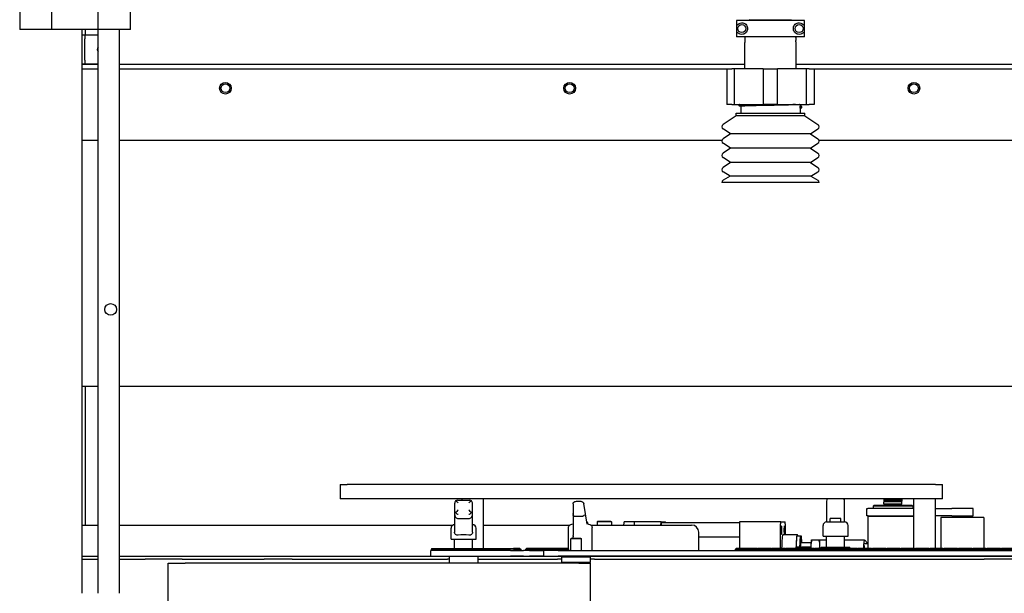
# Model space of a CAD drawing. Units: inches. Extents: x 2394 to 4170, y 815 to 1055.
# Drawn here: x 3213 to 3247, y 858 to 878 of the extents above; entities that cross this region are included whole.
import ezdxf

# ---------------------------------------------------------------- set-up
doc = ezdxf.new("R2010")
doc.units = ezdxf.units.IN
doc.header["$LTSCALE"] = 0.375
doc.header["$MEASUREMENT"] = 0
doc.layers.add('Visible Edges(ANSI)', color=7, linetype='Continuous', lineweight=25)

msp = doc.modelspace()

# ---------------------------------------------------------------- linework, layer by layer
at = {"layer": 'Visible Edges(ANSI)'}
for p, q in [((3212.85289, 881.28038), (3212.85289, 877.43038)), ((3213.97789, 877.43038), (3213.97789, 881.28038)), ((3215.58789, 877.43038), (3215.58789, 881.28038)), ((3216.71289, 877.43038), (3216.71289, 881.28038)), ((3237.83703, 877.74003), (3237.83703, 877.17753)), ((3240.20874, 877.74003), (3237.83703, 877.74003)), ((3237.85028, 877.35193), (3237.85028, 877.56563)), ((3238.30357, 877.77003), (3238.27354, 877.74003)), ((3238.30357, 877.77003), (3239.74221, 877.77003)), ((3239.77224, 877.74003), (3239.74221, 877.77003)), ((3240.19549, 877.56563), (3240.19549, 877.35193)), ((3240.20874, 877.17753), (3240.20874, 877.74003)), ((3213.10289, 877.43038), (3212.85289, 877.43038)), ((3213.97789, 877.43038), (3213.10289, 877.43038)), ((3214.62881, 877.43038), (3213.97789, 877.43038)), ((3214.93696, 877.43038), (3214.62881, 877.43038)), ((3215.58789, 877.43038), (3214.93696, 877.43038)), ((3215.02289, 877.43038), (3215.02289, 857.77038)), ((3215.12829, 877.23263), (3215.02289, 877.23263)), ((3215.12829, 877.23263), (3215.12829, 877.10763)), ((3215.25329, 877.23263), (3215.12829, 877.23263)), ((3215.14789, 877.23263), (3215.14789, 877.43038)), ((3215.58539, 877.23263), (3215.25329, 877.23263)), ((3215.58539, 857.77038), (3215.58539, 877.43038)), ((3216.46289, 877.43038), (3215.58789, 877.43038)), ((3216.33539, 857.77038), (3216.33539, 877.43038)), ((3216.71289, 877.43038), (3216.46289, 877.43038)), ((3215.12829, 876.35763), (3215.12829, 877.10763)), ((3240.20874, 877.17753), (3237.83703, 877.17753)), ((3238.13289, 876.06053), (3238.13289, 876.97303)), ((3238.13344, 877.14753), (3238.13344, 877.05513)), ((3239.91234, 877.05513), (3239.91234, 877.14753)), ((3239.91289, 876.06053), (3239.91289, 876.97303)), ((3215.02289, 876.23263), (3215.12829, 876.23263)), ((3215.02289, 876.22438), (3215.58539, 876.22438)), ((3215.12829, 876.35763), (3215.12829, 876.23263)), ((3215.12829, 876.23263), (3215.25329, 876.23263)), ((3215.14789, 876.22438), (3215.14789, 876.23263)), ((3215.25329, 876.23263), (3215.58539, 876.23263)), ((3216.33539, 876.22438), (3238.13289, 876.22438)), ((3239.91289, 876.22438), (3261.71039, 876.22438)), ((3215.02289, 876.05238), (3215.58539, 876.05238)), ((3216.33539, 876.05238), (3237.50203, 876.05238)), ((3237.50203, 876.06053), (3237.51766, 876.06053)), ((3237.50203, 876.06053), (3237.50203, 874.81053)), ((3237.51766, 876.06053), (3237.67314, 876.06053)), ((3237.77289, 876.06053), (3237.67314, 876.06053)), ((3238.60622, 876.06053), (3237.77289, 876.06053)), ((3237.77289, 874.81053), (3237.77289, 876.06053)), ((3238.77289, 876.06053), (3238.60622, 876.06053)), ((3238.77289, 876.06053), (3238.80414, 876.06053)), ((3238.77289, 876.06053), (3238.77289, 874.81053)), ((3238.80414, 876.06053), (3239.24164, 876.06053)), ((3239.24164, 876.06053), (3239.27289, 876.06053)), ((3239.27289, 874.81053), (3239.27289, 876.06053)), ((3239.43955, 876.06053), (3239.27289, 876.06053)), ((3240.27289, 876.06053), (3239.43955, 876.06053)), ((3240.27289, 874.81053), (3240.27289, 876.06053)), ((3240.37263, 876.06053), (3240.27289, 876.06053)), ((3240.37263, 876.06053), (3240.52812, 876.06053)), ((3240.52812, 876.06053), (3240.54374, 876.06053)), ((3240.54374, 876.06053), (3240.54374, 874.81053)), ((3240.54374, 876.05238), (3261.71039, 876.05238)), ((3237.51766, 874.81053), (3237.50203, 874.81053)), ((3237.67314, 874.81053), (3237.51766, 874.81053)), ((3237.67314, 874.81053), (3237.77289, 874.81053)), ((3237.77289, 874.81053), (3238.60622, 874.81053)), ((3237.82289, 874.50503), (3240.22289, 874.50503)), ((3237.82289, 874.41528), (3237.82289, 874.50503)), ((3237.9318, 874.76103), (3237.9318, 874.80603)), ((3237.99289, 874.75044), (3237.99289, 874.50503)), ((3238.60622, 874.81053), (3238.77289, 874.81053)), ((3238.80414, 874.81053), (3238.77289, 874.81053)), ((3239.24164, 874.81053), (3238.80414, 874.81053)), ((3239.27289, 874.81053), (3239.24164, 874.81053)), ((3239.27289, 874.81053), (3239.43955, 874.81053)), ((3239.43955, 874.81053), (3240.27289, 874.81053)), ((3240.05124, 874.81053), (3240.04866, 874.81003)), ((3240.05289, 874.81053), (3240.05289, 874.50503)), ((3240.05379, 874.68653), (3240.05379, 874.75453)), ((3240.05379, 874.75453), (3240.06379, 874.75261)), ((3240.06379, 874.68844), (3240.05379, 874.68653)), ((3240.06379, 874.75261), (3240.06379, 874.68844)), ((3240.10974, 874.70031), (3240.10974, 874.74531)), ((3240.22289, 874.41528), (3240.22289, 874.50503)), ((3240.27289, 874.81053), (3240.37263, 874.81053)), ((3240.52812, 874.81053), (3240.37263, 874.81053)), ((3240.54374, 874.81053), (3240.52812, 874.81053)), ((3237.82289, 874.41528), (3237.36856, 874.11323)), ((3240.22289, 874.41528), (3237.82289, 874.41528)), ((3240.22289, 874.41528), (3240.67721, 874.11323)), ((3237.32839, 874.03477), (3237.32839, 874.03829)), ((3237.62922, 873.78653), (3237.36856, 873.95982)), ((3240.41655, 873.78653), (3240.67721, 873.95982)), ((3240.71739, 874.03477), (3240.71739, 874.03829)), ((3215.58539, 873.55238), (3215.02289, 873.55238)), ((3237.3295, 873.55238), (3216.33539, 873.55238)), ((3237.32839, 873.53477), (3237.32839, 873.53829)), ((3237.62922, 873.78653), (3237.36856, 873.61323)), ((3237.62922, 873.28653), (3237.36856, 873.45982)), ((3240.41655, 873.78653), (3237.62922, 873.78653)), ((3240.41655, 873.78653), (3240.67721, 873.61323)), ((3240.41655, 873.28653), (3240.67721, 873.45982)), ((3261.71039, 873.55238), (3240.71628, 873.55238)), ((3240.71739, 873.53477), (3240.71739, 873.53829)), ((3237.62922, 873.28653), (3237.36856, 873.11323)), ((3240.41655, 873.28653), (3237.62922, 873.28653)), ((3240.41655, 873.28653), (3240.67721, 873.11323)), ((3237.32839, 873.03477), (3237.32839, 873.03829)), ((3237.62922, 872.78653), (3237.36856, 872.95982)), ((3237.62922, 872.78653), (3237.36856, 872.61323)), ((3240.41655, 872.78653), (3237.62922, 872.78653)), ((3240.41655, 872.78653), (3240.67721, 872.95982)), ((3240.41655, 872.78653), (3240.67721, 872.61323)), ((3240.71739, 873.03477), (3240.71739, 873.03829)), ((3237.32839, 872.53805), (3237.32839, 872.53829)), ((3237.61574, 872.31778), (3237.37281, 872.46044)), ((3240.43003, 872.31778), (3240.67296, 872.46044)), ((3240.71739, 872.53805), (3240.71739, 872.53829)), ((3239.02289, 872.09903), (3237.32839, 872.09903)), ((3237.61574, 872.31778), (3237.3728, 872.17511)), ((3240.43003, 872.31778), (3237.61574, 872.31778)), ((3240.71739, 872.09903), (3239.02289, 872.09903)), ((3240.43003, 872.31778), (3240.67298, 872.17511)), ((3215.02289, 864.99172), (3215.58539, 864.99172)), ((3215.14789, 860.15198), (3215.14789, 864.99172)), ((3216.33539, 864.99172), (3261.71039, 864.99172)), ((3224.02289, 861.56938), (3224.27289, 861.56938)), ((3224.02289, 861.56938), (3224.02289, 861.06938)), ((3244.77289, 861.56938), (3224.27289, 861.56938)), ((3244.77289, 861.56938), (3245.02289, 861.56938)), ((3245.02289, 861.06938), (3245.02289, 861.56938)), ((3224.27289, 861.06938), (3224.02289, 861.06938)), ((3244.77289, 861.06938), (3224.27289, 861.06938)), ((3228.01226, 860.88989), (3228.01226, 860.64708)), ((3228.10751, 861.01489), (3228.54201, 861.01489)), ((3228.27289, 861.01489), (3228.27289, 861.06938)), ((3228.63726, 860.64708), (3228.63726, 860.88989)), ((3229.02289, 859.32738), (3229.02289, 861.06938)), ((3232.13946, 860.89038), (3232.13946, 860.58971)), ((3232.63822, 860.17578), (3232.51447, 860.90048)), ((3240.97902, 860.98439), (3240.97902, 860.86539)), ((3240.97902, 860.86539), (3240.97902, 860.8344)), ((3240.97902, 860.8344), (3240.97902, 860.25738)), ((3241.60402, 860.86539), (3241.60402, 860.98439)), ((3241.60402, 860.8344), (3241.60402, 860.86539)), ((3241.60402, 860.25738), (3241.60402, 860.8344)), ((3242.63527, 860.83838), (3242.60402, 860.80713)), ((3243.97902, 860.80713), (3242.60402, 860.80713)), ((3242.60402, 860.80713), (3242.60402, 860.72738)), ((3242.63527, 860.83838), (3243.94777, 860.83838)), ((3243.60402, 861.03588), (3242.97902, 861.03588)), ((3242.97902, 861.03588), (3242.97902, 860.99188)), ((3243.00902, 860.99188), (3242.97902, 860.96188)), ((3243.60402, 860.99188), (3242.97902, 860.99188)), ((3242.97902, 860.87788), (3242.97902, 860.96188)), ((3243.60402, 860.96188), (3242.97902, 860.96188)), ((3243.60402, 860.87788), (3242.97902, 860.87788)), ((3243.60402, 860.83888), (3242.97902, 860.83888)), ((3242.97902, 860.83838), (3242.97902, 860.83888)), ((3242.99752, 860.84388), (3242.99752, 860.87288)), ((3243.57402, 860.99188), (3243.60402, 860.96188)), ((3243.58552, 860.84388), (3243.58552, 860.87288)), ((3243.60402, 861.03588), (3243.60402, 860.99188)), ((3243.60402, 860.87788), (3243.60402, 860.96188)), ((3243.60402, 860.83838), (3243.60402, 860.83888)), ((3243.94777, 860.83838), (3243.97902, 860.80713)), ((3243.97902, 860.80713), (3243.97902, 860.72738)), ((3244.02289, 859.32738), (3244.02289, 861.06938)), ((3245.02289, 861.06938), (3244.77289, 861.06938)), ((3244.77289, 859.32738), (3244.77289, 861.06938)), ((3228.01226, 860.64708), (3228.01226, 860.52807)), ((3228.01226, 860.52807), (3228.01226, 859.89736)), ((3228.63726, 860.52807), (3228.63726, 860.64708)), ((3228.63726, 859.89736), (3228.63726, 860.52807)), ((3232.13946, 860.58971), (3232.13946, 860.55817)), ((3232.13946, 860.53614), (3232.13946, 860.55817)), ((3232.13946, 860.53614), (3232.13946, 860.513)), ((3232.13946, 860.513), (3232.13946, 860.51947)), ((3232.13946, 860.513), (3232.13946, 859.78983)), ((3232.46584, 860.453), (3232.19946, 860.453)), ((3232.46584, 860.453), (3232.46584, 860.453)), ((3242.38317, 860.72738), (3242.38307, 860.72738)), ((3242.38307, 860.47738), (3242.38307, 860.72738)), ((3242.38307, 860.47738), (3242.38317, 860.47738)), ((3242.38317, 860.72738), (3242.41669, 860.72738)), ((3242.41669, 860.47738), (3242.38317, 860.47738)), ((3242.44777, 860.47738), (3242.41652, 860.44613)), ((3244.02289, 860.44613), (3242.41652, 860.44613)), ((3242.41652, 860.44613), (3242.41652, 859.32738)), ((3244.02289, 860.72738), (3242.41669, 860.72738)), ((3242.41669, 860.47738), (3244.02289, 860.47738)), ((3244.77289, 860.72738), (3244.98834, 860.72738)), ((3244.98834, 860.47738), (3244.77289, 860.47738)), ((3246.46278, 860.41488), (3244.96278, 860.41488)), ((3244.96278, 860.41488), (3244.96278, 859.32738)), ((3244.98834, 860.72738), (3245.28979, 860.72738)), ((3245.28979, 860.47738), (3244.98834, 860.47738)), ((3245.28979, 860.72738), (3245.34814, 860.72738)), ((3245.34814, 860.47738), (3245.28979, 860.47738)), ((3246.08778, 860.72738), (3245.34814, 860.72738)), ((3245.34814, 860.47738), (3246.08778, 860.47738)), ((3246.08778, 860.47738), (3246.08778, 860.72738)), ((3246.46278, 860.41488), (3246.46278, 859.32738)), ((3215.02289, 860.15198), (3215.58539, 860.15198)), ((3216.33539, 860.15198), (3227.96121, 860.15198)), ((3228.13726, 860.37691), (3228.51226, 860.37691)), ((3229.02289, 860.15198), (3232.03114, 860.15198)), ((3231.98289, 860.06722), (3231.98289, 860.06722)), ((3231.98289, 859.32001), (3231.98289, 860.06722)), ((3232.13946, 860.16568), (3232.13946, 860.16568)), ((3232.62736, 860.23938), (3232.64389, 860.23938)), ((3232.65389, 860.19573), (3232.65389, 860.22938)), ((3232.75835, 860.15198), (3236.27289, 860.15198)), ((3232.81289, 859.25738), (3232.81289, 860.06226)), ((3233.00902, 860.28863), (3232.97902, 860.25863)), ((3233.47902, 860.25863), (3232.97902, 860.25863)), ((3232.97902, 860.25863), (3232.97902, 860.15198)), ((3233.00902, 860.28863), (3233.44902, 860.28863)), ((3233.44902, 860.28863), (3233.47902, 860.25863)), ((3233.47902, 860.25863), (3233.47902, 860.15198)), ((3234.27294, 860.25738), (3233.91755, 860.25738)), ((3234.26778, 860.19488), (3234.26778, 860.15198)), ((3235.20725, 860.25738), (3234.27294, 860.25738)), ((3235.2021, 860.15198), (3235.2021, 860.19488)), ((3235.20725, 860.25738), (3235.36177, 860.25738)), ((3237.94327, 860.22238), (3235.22558, 860.22238)), ((3237.94274, 860.19488), (3237.94274, 859.32738)), ((3239.3805, 860.25738), (3237.94789, 860.25738)), ((3239.37535, 859.32738), (3239.37535, 860.19488)), ((3239.3805, 860.25738), (3239.53503, 860.25738)), ((3239.54018, 860.19488), (3239.54018, 859.81988)), ((3240.85402, 859.75738), (3240.85402, 860.13238)), ((3240.97902, 860.25738), (3241.60402, 860.25738)), ((3241.47902, 860.38238), (3241.10402, 860.38238)), ((3241.10402, 860.27218), (3241.10402, 860.38238)), ((3241.47902, 860.27218), (3241.47902, 860.38238)), ((3241.72902, 859.75738), (3241.72902, 860.13238)), ((3227.88726, 859.66288), (3227.88726, 860.03788)), ((3228.76226, 859.66288), (3228.76226, 860.03788)), ((3232.13946, 859.76697), (3232.13946, 859.73643)), ((3236.52289, 859.25738), (3236.52289, 859.90198)), ((3237.94274, 859.72246), (3236.52289, 859.72246)), ((3239.45776, 859.81988), (3239.95606, 859.81988)), ((3239.9451, 859.77249), (3240.06968, 859.77249)), ((3240.06968, 859.77249), (3240.06968, 859.61121)), ((3240.06968, 859.77249), (3240.0916, 859.77249)), ((3240.0916, 859.61121), (3240.0916, 859.77249)), ((3240.85402, 859.75738), (3241.72902, 859.75738)), ((3240.97902, 859.38238), (3240.97902, 859.75738)), ((3241.60402, 859.38238), (3241.60402, 859.75738)), ((3227.88726, 859.66288), (3228.76226, 859.66288)), ((3228.01226, 859.32738), (3228.01226, 859.66288)), ((3228.63726, 859.32738), (3228.63726, 859.66288)), ((3232.08801, 859.69488), (3232.05801, 859.66488)), ((3232.43301, 859.66488), (3232.05801, 859.66488)), ((3232.05801, 859.25738), (3232.05801, 859.66488)), ((3232.08801, 859.69488), (3232.40301, 859.69488)), ((3232.13946, 859.70431), (3232.13946, 859.69488)), ((3232.40301, 859.69488), (3232.43301, 859.66488)), ((3232.43301, 859.25738), (3232.43301, 859.66488)), ((3239.91361, 859.39038), (3240.03819, 859.39038)), ((3240.05148, 859.39038), (3240.03819, 859.39038)), ((3240.06003, 859.38678), (3240.42575, 859.38678)), ((3240.06003, 859.31738), (3240.06003, 859.38678)), ((3240.06311, 859.56988), (3240.08064, 859.56988)), ((3240.06968, 859.61121), (3240.0916, 859.61121)), ((3240.08064, 859.53888), (3240.43451, 859.53888)), ((3240.44927, 859.62271), (3240.45399, 859.63238)), ((3240.46741, 859.63238), (3240.71656, 859.63238)), ((3240.73805, 859.63238), (3240.97902, 859.63238)), ((3240.79152, 859.38238), (3241.79152, 859.38238)), ((3240.79152, 859.32738), (3240.79152, 859.38238)), ((3241.60402, 859.63238), (3242.29209, 859.63238)), ((3241.79152, 859.32738), (3241.79152, 859.38238)), ((3242.41652, 859.50838), (3242.29464, 859.6311)), ((3242.31378, 859.50738), (3242.41652, 859.50738)), ((3215.02289, 859.06938), (3215.58539, 859.06938)), ((3216.33539, 859.06938), (3217.22628, 859.06938)), ((3217.22628, 859.06938), (3217.34899, 859.06938)), ((3217.34899, 859.06938), (3218.39204, 859.06938)), ((3218.39204, 859.06938), (3218.51475, 859.06938)), ((3218.51475, 859.06938), (3221.36915, 859.06938)), ((3221.36915, 859.06938), (3221.46232, 859.06938)), ((3221.46232, 859.06938), (3222.25426, 859.06938)), ((3222.25426, 859.06938), (3222.34743, 859.06938)), ((3222.34743, 859.06938), (3227.7686, 859.06938)), ((3229.96016, 859.25738), (3227.18301, 859.25738)), ((3227.18301, 859.06988), (3227.18301, 859.25738)), ((3227.18301, 859.06988), (3229.96016, 859.06988)), ((3230.07396, 859.30738), (3227.19881, 859.30738)), ((3227.19881, 859.30738), (3227.19881, 859.25738)), ((3227.21885, 859.32738), (3230.06453, 859.32738)), ((3227.7686, 859.06938), (3227.82476, 859.06938)), ((3227.82476, 859.06988), (3227.82476, 858.81988)), ((3228.82476, 859.06988), (3228.82476, 858.81988)), ((3228.82476, 859.06938), (3231.60128, 859.06938)), ((3229.02289, 859.06938), (3229.02289, 859.06988)), ((3229.96016, 859.25738), (3230.41159, 859.25738)), ((3230.41159, 859.06988), (3229.96016, 859.06988)), ((3230.28936, 859.32738), (3230.06453, 859.32738)), ((3230.07396, 859.30738), (3230.316, 859.30738)), ((3230.07396, 859.30738), (3230.07396, 859.25738)), ((3230.316, 859.30738), (3230.316, 859.25738)), ((3230.62051, 859.25738), (3230.41159, 859.25738)), ((3230.41159, 859.06988), (3230.62051, 859.06988)), ((3230.51551, 859.32738), (3230.49551, 859.30738)), ((3230.49551, 859.30738), (3231.99551, 859.30738)), ((3230.49551, 859.25738), (3230.49551, 859.30738)), ((3231.97551, 859.32738), (3230.51551, 859.32738)), ((3230.62051, 859.25738), (3231.12051, 859.25738)), ((3231.12051, 859.06988), (3230.62051, 859.06988)), ((3231.62051, 859.25738), (3231.12051, 859.25738)), ((3231.12051, 859.06988), (3231.12051, 859.25738)), ((3231.12051, 859.06988), (3231.62051, 859.06988)), ((3231.60128, 859.06938), (3231.72399, 859.06938)), ((3231.62051, 859.25738), (3256.35491, 859.25738)), ((3256.35491, 859.06988), (3231.62051, 859.06988)), ((3231.72399, 859.06938), (3231.78501, 859.06938)), ((3231.78551, 859.06988), (3231.74551, 859.02988)), ((3231.97551, 859.32738), (3231.99551, 859.30738)), ((3231.99551, 859.25738), (3231.99551, 859.30738)), ((3232.70551, 859.06988), (3232.74551, 859.02988)), ((3232.70601, 859.06938), (3232.76704, 859.06938)), ((3232.71289, 859.06938), (3232.71289, 859.06988)), ((3232.76704, 859.06938), (3232.88975, 859.06938)), ((3232.88975, 859.06938), (3246.47628, 859.06938)), ((3236.52289, 859.06938), (3236.52289, 859.06988)), ((3237.82801, 859.32738), (3237.80801, 859.30738)), ((3237.80801, 859.30738), (3247.52289, 859.30738)), ((3237.80801, 859.25738), (3237.80801, 859.30738)), ((3238.54301, 859.32738), (3237.82801, 859.32738)), ((3237.94274, 859.06988), (3237.94274, 859.06938)), ((3238.54301, 859.31738), (3238.54301, 859.32738)), ((3238.54301, 859.32738), (3238.57301, 859.32738)), ((3238.57301, 859.31738), (3238.54301, 859.31738)), ((3239.04301, 859.32738), (3238.57301, 859.32738)), ((3238.57301, 859.32738), (3238.57301, 859.31738)), ((3239.04301, 859.31738), (3239.04301, 859.32738)), ((3239.07301, 859.31738), (3239.04301, 859.31738)), ((3239.54301, 859.32738), (3239.07301, 859.32738)), ((3239.07301, 859.32738), (3239.07301, 859.31738)), ((3239.37535, 859.06938), (3239.37535, 859.06988)), ((3239.54301, 859.31738), (3239.54301, 859.32738)), ((3239.54301, 859.32738), (3239.57301, 859.32738)), ((3239.57301, 859.31738), (3239.54301, 859.31738)), ((3240.04301, 859.32738), (3239.57301, 859.32738)), ((3239.57301, 859.32738), (3239.57301, 859.31738)), ((3240.04301, 859.31738), (3240.04301, 859.32738)), ((3240.07301, 859.31738), (3240.04301, 859.31738)), ((3240.54301, 859.32738), (3240.07301, 859.32738)), ((3240.07301, 859.32738), (3240.07301, 859.31738)), ((3240.54301, 859.31738), (3240.54301, 859.32738)), ((3240.54301, 859.32738), (3240.57301, 859.32738)), ((3240.57301, 859.31738), (3240.54301, 859.31738)), ((3241.04301, 859.32738), (3240.57301, 859.32738)), ((3240.57301, 859.32738), (3240.57301, 859.31738)), ((3240.79152, 859.06938), (3240.79152, 859.06988)), ((3241.04301, 859.31738), (3241.04301, 859.32738)), ((3241.07301, 859.31738), (3241.04301, 859.31738)), ((3241.54301, 859.32738), (3241.07301, 859.32738)), ((3241.07301, 859.32738), (3241.07301, 859.31738)), ((3241.54301, 859.31738), (3241.54301, 859.32738)), ((3241.54301, 859.32738), (3241.57301, 859.32738)), ((3241.57301, 859.31738), (3241.54301, 859.31738)), ((3242.04301, 859.32738), (3241.57301, 859.32738)), ((3241.57301, 859.32738), (3241.57301, 859.31738)), ((3241.79152, 859.06938), (3241.79152, 859.06988)), ((3242.04301, 859.31738), (3242.04301, 859.32738)), ((3242.07301, 859.31738), (3242.04301, 859.31738)), ((3242.54301, 859.32738), (3242.07301, 859.32738)), ((3242.07301, 859.32738), (3242.07301, 859.31738)), ((3242.41652, 859.06988), (3242.41652, 859.06938)), ((3242.54301, 859.31738), (3242.54301, 859.32738)), ((3242.54301, 859.32738), (3242.57301, 859.32738)), ((3242.57301, 859.31738), (3242.54301, 859.31738)), ((3243.04301, 859.32738), (3242.57301, 859.32738)), ((3242.57301, 859.32738), (3242.57301, 859.31738)), ((3243.04301, 859.31738), (3243.04301, 859.32738)), ((3243.07301, 859.31738), (3243.04301, 859.31738)), ((3243.54301, 859.32738), (3243.07301, 859.32738)), ((3243.07301, 859.32738), (3243.07301, 859.31738)), ((3243.54301, 859.31738), (3243.54301, 859.32738)), ((3243.54301, 859.32738), (3243.57301, 859.32738)), ((3243.57301, 859.31738), (3243.54301, 859.31738)), ((3244.04301, 859.32738), (3243.57301, 859.32738)), ((3243.57301, 859.32738), (3243.57301, 859.31738)), ((3244.02289, 859.06938), (3244.02289, 859.06988)), ((3244.04301, 859.31738), (3244.04301, 859.32738)), ((3244.07301, 859.31738), (3244.04301, 859.31738)), ((3244.54301, 859.32738), (3244.07301, 859.32738)), ((3244.07301, 859.32738), (3244.07301, 859.31738)), ((3244.54301, 859.31738), (3244.54301, 859.32738)), ((3244.54301, 859.32738), (3244.57301, 859.32738)), ((3244.57301, 859.31738), (3244.54301, 859.31738)), ((3245.04301, 859.32738), (3244.57301, 859.32738)), ((3244.57301, 859.32738), (3244.57301, 859.31738)), ((3244.77289, 859.06938), (3244.77289, 859.06988)), ((3244.96278, 859.06988), (3244.96278, 859.06938)), ((3245.04301, 859.31738), (3245.04301, 859.32738)), ((3245.07301, 859.31738), (3245.04301, 859.31738)), ((3245.54301, 859.32738), (3245.07301, 859.32738)), ((3245.07301, 859.32738), (3245.07301, 859.31738)), ((3245.54301, 859.31738), (3245.54301, 859.32738)), ((3245.54301, 859.32738), (3245.57301, 859.32738)), ((3245.57301, 859.31738), (3245.54301, 859.31738)), ((3246.04301, 859.32738), (3245.57301, 859.32738)), ((3245.57301, 859.32738), (3245.57301, 859.31738)), ((3246.04301, 859.31738), (3246.04301, 859.32738)), ((3246.07301, 859.31738), (3246.04301, 859.31738)), ((3246.54301, 859.32738), (3246.07301, 859.32738)), ((3246.07301, 859.32738), (3246.07301, 859.31738)), ((3246.46278, 859.06988), (3246.46278, 859.06938)), ((3246.47628, 859.06938), (3246.59899, 859.06938)), ((3246.54301, 859.31738), (3246.54301, 859.32738)), ((3246.54301, 859.32738), (3246.57301, 859.32738)), ((3246.57301, 859.31738), (3246.54301, 859.31738)), ((3247.04301, 859.32738), (3246.57301, 859.32738)), ((3246.57301, 859.32738), (3246.57301, 859.31738)), ((3246.59899, 859.06938), (3247.64204, 859.06938)), ((3247.04301, 859.31738), (3247.04301, 859.32738)), ((3247.07301, 859.31738), (3247.04301, 859.31738)), ((3247.52289, 859.32738), (3247.07301, 859.32738)), ((3247.07301, 859.32738), (3247.07301, 859.31738)), ((3215.02289, 858.96398), (3215.58539, 858.96398)), ((3216.33539, 858.96398), (3217.22628, 858.96398)), ((3217.34899, 858.96398), (3217.22628, 858.96398)), ((3218.39204, 858.96398), (3217.34899, 858.96398)), ((3218.02289, 858.81988), (3218.62192, 858.81988)), ((3218.02289, 856.81988), (3218.02289, 858.81988)), ((3218.51475, 858.96398), (3218.39204, 858.96398)), ((3218.51475, 858.96398), (3221.36915, 858.96398)), ((3232.34455, 858.81988), (3218.62192, 858.81988)), ((3221.46232, 858.96398), (3221.36915, 858.96398)), ((3222.25426, 858.96398), (3221.46232, 858.96398)), ((3222.34743, 858.96398), (3222.25426, 858.96398)), ((3222.34743, 858.96398), (3227.7686, 858.96398)), ((3227.82476, 858.96398), (3227.7686, 858.96398)), ((3228.82476, 858.96398), (3231.60128, 858.96398)), ((3231.72399, 858.96398), (3231.60128, 858.96398)), ((3231.74551, 858.96398), (3231.72399, 858.96398)), ((3232.74551, 859.02988), (3231.74551, 859.02988)), ((3231.74551, 858.85988), (3231.74551, 859.02988)), ((3231.74551, 858.85988), (3232.74551, 858.85988)), ((3231.78551, 858.81988), (3231.74551, 858.85988)), ((3232.34455, 858.81988), (3232.74551, 858.81988)), ((3232.70551, 858.81988), (3232.74551, 858.85988)), ((3232.74551, 858.85988), (3232.74551, 859.02988)), ((3232.76704, 858.96398), (3232.74551, 858.96398)), ((3232.74551, 856.81988), (3232.74551, 858.81988)), ((3232.88975, 858.96398), (3232.76704, 858.96398)), ((3232.88975, 858.96398), (3246.47628, 858.96398)), ((3246.59899, 858.96398), (3246.47628, 858.96398)), ((3247.64204, 858.96398), (3246.59899, 858.96398))]:
    msp.add_line(p, q, dxfattribs=at)
for centre, radius in [((3238.02289, 877.45878), 0.1405), ((3240.02289, 877.45878), 0.1405), ((3220.02289, 875.38), 0.203), ((3220.02289, 875.38), 0.1535), ((3232.02289, 875.38), 0.203), ((3232.02289, 875.38), 0.1535), ((3244.02289, 875.38), 0.203), ((3244.02289, 875.38), 0.1535), ((3216.02289, 867.66788), 0.203)]:
    msp.add_circle(centre, radius, dxfattribs=at)
for centre, radius, start, end in [((3215.64789, 876.73263), 0.098, 129.624626, 230.375374), ((3237.41839, 874.03829), 0.09, 123.616474, 180), ((3237.41839, 874.03477), 0.09, 180, 236.383526), ((3240.62739, 874.03829), 0.09, 0, 56.383526), ((3240.62739, 874.03477), 0.09, 303.616474, 0), ((3237.41839, 873.53829), 0.09, 123.616474, 180), ((3237.41839, 873.53477), 0.09, 180, 236.383526), ((3240.62739, 873.53829), 0.09, 0, 56.383526), ((3240.62739, 873.53477), 0.09, 303.616474, 0), ((3237.41839, 873.03829), 0.09, 123.616474, 180), ((3240.62739, 873.03829), 0.09, 0, 56.383526), ((3237.41839, 873.03477), 0.09, 180, 236.383526), ((3240.62739, 873.03477), 0.09, 303.616474, 0), ((3237.41839, 872.53829), 0.09, 123.616474, 180), ((3237.41839, 872.53805), 0.09, 180, 239.576375), ((3240.62739, 872.53805), 0.09, 300.423625, 0), ((3240.62739, 872.53829), 0.09, 0, 56.383526), ((3237.41837, 872.0975), 0.09, 120.423625, 179.028185), ((3240.6274, 872.0975), 0.09, 0.971815, 59.576375), ((3242.99252, 860.87288), 0.005, 0, 90), ((3242.99252, 860.84388), 0.005, 270, 0), ((3243.59052, 860.87288), 0.005, 90, 180), ((3243.59052, 860.84388), 0.005, 180, 270), ((3228.01226, 860.03788), 0.125, 90, 180), ((3228.63726, 860.03788), 0.125, 0, 90), ((3232.64389, 860.22938), 0.01, 0, 90.000152), ((3236.27289, 859.90198), 0.25, 0, 90), ((3240.97902, 860.13238), 0.125, 90, 180), ((3241.60402, 860.13238), 0.125, 0, 90)]:
    msp.add_arc(centre, radius, start, end, dxfattribs=at)
for centre, major_axis, ratio, start_param, end_param in [((3228.13726, 860.88989), (0, 0.15116), 0.82694318, 0.78539816, 1.57079633), ((3228.13726, 860.88989), (-0.09835, 0.09835), 0.78453517, 5.61794553, 6.16302692), ((3228.13726, 860.88989), (-0.1241, 0.1241), 0.12074003, 4.83254736, 5.61794553), ((3228.51226, 860.88989), (0.1241, 0.1241), 0.12074003, 0.66523978, 1.45063794), ((3228.51226, 860.88989), (0.09835, 0.09835), 0.78453517, 0.12015838, 0.66523978), ((3228.51226, 860.88989), (0, 0.15116), 0.82694318, 4.71238898, 5.49778714), ((3232.19946, 860.89038), (-0.06, 0), 0.96142888, 6.28272043, 6.28318563), ((3232.45533, 860.89038), (0.05914, 0.0101), 0.96028105, 6.28318214, 6.28364611), ((3241.10402, 860.98439), (0, 0.15116), 0.82694318, 0.97369265, 1.57079633), ((3241.10402, 860.86539), (0.125, 0), 0.73325233, 3.09998607, 3.14159265), ((3241.10402, 860.8344), (0, 0.83668), 0.14940068, 1.52918974, 1.57079633), ((3241.47902, 860.98439), (0, 0.15116), 0.82694318, 4.71238898, 5.30949265), ((3241.47902, 860.8344), (0, 0.83668), 0.14940068, 4.71238898, 4.75399556), ((3241.47902, 860.86539), (0.125, 0), 0.73325233, 0, 0.04160658), ((3228.13726, 860.64708), (0.125, 0), 0.73325233, 3.14159265, 3.92699082), ((3228.13726, 860.52807), (0, -0.15116), 0.82694318, 4.71238898, 6.28318531), ((3228.13726, 860.64708), (-0.1241, -0.1241), 0.12074003, 4.5922306, 5.37762876), ((3228.13726, 860.64708), (-0.09835, 0.09835), 0.78453517, 1.45063794, 2.23603611), ((3228.51226, 860.64708), (0.1241, -0.1241), 0.12074003, 0.90555655, 1.69095471), ((3228.51226, 860.64708), (0.09835, 0.09835), 0.78453517, 4.0471492, 4.83254736), ((3228.51226, 860.52807), (0, -0.15116), 0.82694318, 0, 1.57079633), ((3228.51226, 860.64708), (0.125, 0), 0.73325233, 5.49778714, 6.28318531), ((3232.57907, 860.16568), (0.05914, 0.0101), 0.96028106, 6.28301404, 6.28318411), ((3233.91755, 859.97238), (0, 0.285), 0.08241295, 0, 0.88901719), ((3234.27294, 860.19488), (0, 0.0625), 0.08241295, 0, 1.57079633), ((3235.20725, 860.19488), (0, 0.0625), 0.08241295, 0, 1.57079633), ((3235.22558, 859.97238), (0, 0.25), 0.08241295, 0, 0.76929682), ((3235.36177, 860.19488), (0, 0.0625), 0.08241295, 5.16798765, 6.28318531), ((3237.94789, 860.19488), (0, 0.0625), 0.08241295, 0, 1.57079633), ((3239.3805, 860.19488), (0, 0.0625), 0.08241295, 0, 1.57079633), ((3239.53503, 860.19488), (0, 0.0625), 0.08241295, 4.71238898, 6.28318531), ((3241.29152, 860.27218), (-0.1875, 0), 0.24505247, 0, 0.32781315), ((3241.29152, 860.27218), (-0.1875, 0), 0.24505247, 2.8137795, 3.14159265), ((3228.32476, 859.66288), (0.4375, 0), 0.33523158, 1.12788528, 2.01370737), ((3232.19946, 859.78983), (-0.06, 0), 0.93972716, 6.28316072, 6.28323323), ((3239.45776, 859.25738), (0, 0.5625), 0.08241295, 0, 1.44602842), ((3239.95606, 859.25738), (0, 0.5625), 0.08241295, 5.86974833, 7.72921373), ((3239.95606, 859.25738), (0, 0.532), 0.08241295, 0.25268026, 1.31811607), ((3240.08064, 859.25738), (0, 0.532), 0.08241295, 0.25268026, 1.31811607), ((3240.08064, 859.25738), (0, 0.532), 0.08241295, 5.26997022, 6.03050505), ((3239.95606, 859.25738), (0, 0.315), 0.08241295, 1.13490095, 1.34670323), ((3240.08064, 859.25738), (0, 0.378), 0.08241295, 0.35954873, 1.2112476), ((3240.08064, 859.25738), (0, 0.3125), 0.08241295, 5.83399731, 7.66078198), ((3240.08064, 859.25738), (0, 0.2815), 0.08241295, 0, 1.09319378), ((3240.08064, 859.25738), (0, 0.378), 0.08241295, 5.55248768, 5.92363658), ((3240.45436, 859.25738), (0, 0.37051), 0.08241295, 0.16750448, 1.38072657), ((3240.7653, 859.25738), (0, -0.5), 0.08241295, 3.8643269, 4.57192757), ((3242.29209, 859.25738), (0, 0.375), 0.08241295, 6.20039652, 7.66621356), ((3239.45776, 859.25738), (0, 0.5625), 0.08241295, 1.91063324, 1.9115762), ((3239.95606, 859.25738), (0, 0.5625), 0.08241295, 1.91063324, 1.9115762), ((3239.95606, 859.25738), (0, 0.532), 0.08241295, 1.93097731, 1.93198179), ((3240.08064, 859.25738), (0, 0.532), 0.08241295, 1.93097731, 1.93198179), ((3240.08064, 859.25738), (0, -0.378), 0.08241295, 5.23141164, 5.23293568), ((3240.08064, 859.25738), (0, 0.3125), 0.08241295, 2.21429744, 2.21629894), ((3240.08064, 859.25738), (0, 0.2815), 0.08241295, 2.29972992, 2.30211379), ((3240.45436, 859.25738), (0, 0.37051), 0.08241295, 2.10140165, 2.10296698), ((3240.7653, 859.25738), (0, -0.5), 0.08241295, 5.09678575, 5.09786471), ((3242.29209, 859.25738), (0, -0.375), 0.08241295, 5.23598776, 5.23752804)]:
    msp.add_ellipse(centre, major_axis=major_axis, ratio=ratio, start_param=start_param, end_param=end_param, dxfattribs=at)
for centre in [(3239.39884, 859.97238), (3239.51669, 859.97238)]:
    msp.add_ellipse(centre, major_axis=(0, 0.15), ratio=0.08241295, dxfattribs=at)
for points, knots in [([(3237.85028, 877.56563), (3237.85991, 877.58118), (3237.87423, 877.59921), (3237.91247, 877.63095), (3237.93649, 877.64485), (3237.99327, 877.66178), (3238.02599, 877.66515), (3238.08225, 877.65394), (3238.10477, 877.64629), (3238.14884, 877.62003), (3238.17031, 877.60134), (3238.19824, 877.56271), (3238.20841, 877.54401), (3238.22226, 877.50275), (3238.22589, 877.48017), (3238.22589, 877.43738), (3238.22226, 877.4148), (3238.20841, 877.37354), (3238.19824, 877.35484), (3238.17031, 877.31621), (3238.14884, 877.29752), (3238.10477, 877.27126), (3238.08225, 877.26361), (3238.02599, 877.25241), (3237.99327, 877.25578), (3237.93649, 877.27271), (3237.91247, 877.2866), (3237.87423, 877.31835), (3237.85991, 877.33637), (3237.85028, 877.35193)], [0.98710265, 0.98710265, 0.98710265, 0.98710265, 1.45779744, 1.45779744, 1.93467679, 1.93467679, 2.41155614, 2.41155614, 2.66846741, 2.66846741, 2.92537868, 2.92537868, 3.08840114, 3.08840114, 3.25142361, 3.25142361, 3.41444607, 3.41444607, 3.57746853, 3.57746853, 3.8343798, 3.8343798, 4.09129107, 4.09129107, 4.56817042, 4.56817042, 5.04504977, 5.04504977, 5.51574456, 5.51574456, 5.51574456, 5.51574456]), ([(3240.19549, 877.35193), (3240.18586, 877.33637), (3240.17154, 877.31835), (3240.1333, 877.2866), (3240.10928, 877.27271), (3240.05251, 877.25578), (3240.01978, 877.25241), (3239.96353, 877.26361), (3239.941, 877.27126), (3239.89693, 877.29752), (3239.87546, 877.31621), (3239.84753, 877.35484), (3239.83737, 877.37354), (3239.82352, 877.4148), (3239.81989, 877.43738), (3239.81989, 877.48017), (3239.82352, 877.50275), (3239.83737, 877.54401), (3239.84753, 877.56271), (3239.87546, 877.60134), (3239.89693, 877.62003), (3239.941, 877.64629), (3239.96353, 877.65394), (3240.01978, 877.66515), (3240.05251, 877.66178), (3240.10928, 877.64485), (3240.1333, 877.63095), (3240.17154, 877.59921), (3240.18586, 877.58118), (3240.19549, 877.56563)], [0.98678251, 0.98678251, 0.98678251, 0.98678251, 1.4574773, 1.4574773, 1.93435665, 1.93435665, 2.411236, 2.411236, 2.66814727, 2.66814727, 2.92505854, 2.92505854, 3.088081, 3.088081, 3.25110346, 3.25110346, 3.41412592, 3.41412592, 3.57714839, 3.57714839, 3.83405965, 3.83405965, 4.09097092, 4.09097092, 4.56785027, 4.56785027, 5.04472962, 5.04472962, 5.51542442, 5.51542442, 5.51542442, 5.51542442]), ([(3238.13344, 877.05513), (3238.13346, 877.05452), (3238.13348, 877.0539), (3238.13366, 877.04909), (3238.13383, 877.0438), (3238.13406, 877.03222), (3238.13413, 877.02593), (3238.13413, 877.01412), (3238.13406, 877.00783), (3238.13383, 876.99625), (3238.13366, 876.99097), (3238.13335, 876.98262), (3238.13319, 876.979), (3238.13295, 876.97421), (3238.13289, 876.97303), (3238.13289, 876.97303)], [0.263001142, 0.263001142, 0.263001142, 0.263001142, 0.269866979, 0.269866979, 0.314844816, 0.314844816, 0.359822654, 0.359822654, 0.404800492, 0.404800492, 0.449778329, 0.449778329, 0.494756155, 0.494756155, 0.539733981, 0.539733981, 0.539733981, 0.539733981]), ([(3238.16346, 877.17753), (3238.15975, 877.17753), (3238.15539, 877.17666), (3238.14854, 877.17382), (3238.14485, 877.17136), (3238.13961, 877.16612), (3238.13714, 877.16243), (3238.1343, 877.15559), (3238.13344, 877.15123), (3238.13344, 877.14753)], [0.338661132, 0.338661132, 0.338661132, 0.338661132, 0.366897762, 0.366897762, 0.395124481, 0.395124481, 0.423340038, 0.423340038, 0.4515467, 0.4515467, 0.4515467, 0.4515467]), ([(3239.91234, 877.14753), (3239.91234, 877.15123), (3239.91147, 877.15559), (3239.90864, 877.16243), (3239.90617, 877.16612), (3239.90093, 877.17136), (3239.89723, 877.17382), (3239.89039, 877.17666), (3239.88602, 877.17753), (3239.88232, 877.17753)], [0.4515467, 0.4515467, 0.4515467, 0.4515467, 0.479753361, 0.479753361, 0.507968918, 0.507968918, 0.536195637, 0.536195637, 0.564432268, 0.564432268, 0.564432268, 0.564432268]), ([(3239.91289, 876.97303), (3239.91289, 876.97303), (3239.91282, 876.97421), (3239.91259, 876.979), (3239.91242, 876.98262), (3239.91211, 876.99097), (3239.91194, 876.99625), (3239.91171, 877.00783), (3239.91165, 877.01412), (3239.91165, 877.02593), (3239.91171, 877.03222), (3239.91194, 877.0438), (3239.91211, 877.04909), (3239.91229, 877.0539), (3239.91231, 877.05452), (3239.91234, 877.05513)], [0.899556635, 0.899556635, 0.899556635, 0.899556635, 0.94453446, 0.94453446, 0.989512286, 0.989512286, 1.034490124, 1.034490124, 1.079467962, 1.079467962, 1.124445799, 1.124445799, 1.169423637, 1.169423637, 1.176289474, 1.176289474, 1.176289474, 1.176289474]), ([(3239.88909, 874.81053), (3239.87807, 874.8102), (3239.86669, 874.80986), (3239.85495, 874.80953), (3239.71142, 874.80549), (3239.51502, 874.80144), (3239.30039, 874.79739), (3239.08575, 874.79335), (3238.85386, 874.7893), (3238.64561, 874.78525), (3238.43736, 874.78121), (3238.25369, 874.77716), (3238.127, 874.77311), (3238.00032, 874.76906), (3237.93118, 874.76502), (3237.9318, 874.76097), (3237.93189, 874.76036), (3237.93357, 874.75975), (3237.9368, 874.75914)], [22.64459985, 22.64459985, 22.64459985, 22.64459985, 22.6945047, 22.6945047, 22.6945047, 23.30476857, 23.30476857, 23.30476857, 23.91503244, 23.91503244, 23.91503244, 24.5252963, 24.5252963, 24.5252963, 25.13556017, 25.13556017, 25.13556017, 25.22762599, 25.22762599, 25.22762599, 25.22762599]), ([(3240.04837, 874.81003), (3240.04191, 874.80876), (3240.02928, 874.8075), (3240.01046, 874.80623), (3239.94941, 874.80213), (3239.82351, 874.79803), (3239.65557, 874.79392), (3239.48762, 874.78982), (3239.27844, 874.78571), (3239.06591, 874.78161), (3238.85337, 874.7775), (3238.63852, 874.7734), (3238.46025, 874.76929), (3238.28199, 874.76519), (3238.14118, 874.76108), (3238.06332, 874.75698), (3238.01041, 874.75419), (3237.98676, 874.7514), (3237.99318, 874.74861)], [22.0915319, 22.0915319, 22.0915319, 22.0915319, 22.28230221, 22.28230221, 22.28230221, 22.90125505, 22.90125505, 22.90125505, 23.52020789, 23.52020789, 23.52020789, 24.13916073, 24.13916073, 24.13916073, 24.75811356, 24.75811356, 24.75811356, 25.17878607, 25.17878607, 25.17878607, 25.17878607]), ([(3240.10974, 874.74531), (3240.10218, 874.74674), (3240.09462, 874.74807), (3240.0793, 874.75051), (3240.07155, 874.75163), (3240.06379, 874.75261)], [0, 0, 0, 0, 0.165746207, 0.165746207, 0.335680417, 0.335680417, 0.335680417, 0.335680417]), ([(3240.06379, 874.68844), (3240.07129, 874.69017), (3240.07878, 874.69201), (3240.0941, 874.69596), (3240.10192, 874.69808), (3240.10974, 874.70031)], [0, 0, 0, 0, 0.164574336, 0.164574336, 0.336498676, 0.336498676, 0.336498676, 0.336498676]), ([(3232.13946, 860.89041), (3232.13947, 860.89898), (3232.1411, 860.90764), (3232.147, 860.92325), (3232.15126, 860.93038), (3232.16161, 860.94312), (3232.16787, 860.94864), (3232.18307, 860.95927), (3232.19233, 860.96385), (3232.21822, 860.97387), (3232.23647, 860.97826), (3232.26616, 860.98275), (3232.27625, 860.98388), (3232.30399, 860.98603), (3232.32247, 860.98644), (3232.3571, 860.98533), (3232.37372, 860.98396), (3232.40501, 860.97963), (3232.41994, 860.9766), (3232.44892, 860.96831), (3232.46282, 860.96283), (3232.48277, 860.95036), (3232.48978, 860.94484), (3232.5003, 860.93316), (3232.50424, 860.92763), (3232.51072, 860.9151), (3232.5132, 860.90791), (3232.51447, 860.90051)], [0, 0, 0, 0, 0.07359354, 0.07359354, 0.14608065, 0.14608065, 0.22560289, 0.22560289, 0.33105192, 0.33105192, 0.50125612, 0.50125612, 0.58270446, 0.58270446, 0.72010163, 0.72010163, 0.84747998, 0.84747998, 0.97826942, 0.97826942, 1.12894114, 1.12894114, 1.21601018, 1.21601018, 1.27703454, 1.27703454, 1.34185319, 1.34185319, 1.34185319, 1.34185319]), ([(3232.19946, 860.453), (3232.19299, 860.453), (3232.18643, 860.45408), (3232.17426, 860.45819), (3232.16848, 860.46123), (3232.1583, 860.46889), (3232.15377, 860.4736), (3232.14651, 860.48408), (3232.14369, 860.48998), (3232.1411, 860.49881), (3232.14049, 860.50158), (3232.13967, 860.50723), (3232.13946, 860.51013), (3232.13946, 860.513)], [0, 0, 0, 0, 0.049353775, 0.049353775, 0.097885494, 0.097885494, 0.1464467, 0.1464467, 0.195006848, 0.195006848, 0.216536261, 0.216536261, 0.23851104, 0.23851104, 0.23851104, 0.23851104]), ([(3232.52732, 860.50509), (3232.52664, 860.50236), (3232.52585, 860.4995), (3232.52388, 860.49393), (3232.52289, 860.49144), (3232.52036, 860.48619), (3232.51886, 860.48345), (3232.51429, 860.47659), (3232.51074, 860.47232), (3232.50247, 860.46495), (3232.49775, 860.46173), (3232.48696, 860.45644), (3232.48067, 860.45449), (3232.47149, 860.4532), (3232.46866, 860.453), (3232.46584, 860.453)], [0, 0, 0, 0, 0.054798469, 0.054798469, 0.092078827, 0.092078827, 0.12564425, 0.12564425, 0.173600993, 0.173600993, 0.219235022, 0.219235022, 0.27021499, 0.27021499, 0.292509155, 0.292509155, 0.292509155, 0.292509155]), ([(3231.98289, 860.06722), (3231.98289, 860.08181), (3231.98673, 860.09644), (3231.99933, 860.1213), (3232.00796, 860.13186), (3232.0316, 860.15379), (3232.04799, 860.16392), (3232.08768, 860.18282), (3232.1121, 860.1913), (3232.13946, 860.19846)], [0, 0, 0, 0, 0.16868417, 0.16868417, 0.338071593, 0.338071593, 0.583638456, 0.583638456, 0.86182966, 0.86182966, 0.86182966, 0.86182966]), ([(3232.63395, 860.20077), (3232.66997, 860.19224), (3232.70165, 860.18178), (3232.75624, 860.15547), (3232.78018, 860.13927), (3232.80633, 860.09982), (3232.81289, 860.08115), (3232.81289, 860.06225)], [0.000149597, 0.000149597, 0.000149597, 0.000149597, 0.346751562, 0.346751562, 0.717714394, 0.717714394, 0.936195751, 0.936195751, 0.936195751, 0.936195751]), ([(3228.13726, 859.7954), (3228.12095, 859.7928), (3228.10359, 859.79314), (3228.07164, 859.80082), (3228.05702, 859.80811), (3228.0355, 859.82676), (3228.02667, 859.8384), (3228.01795, 859.85909), (3228.01576, 859.86652), (3228.01291, 859.88181), (3228.01226, 859.88968), (3228.01226, 859.89736)], [0.628668532, 0.628668532, 0.628668532, 0.628668532, 0.683395872, 0.683395872, 0.738123213, 0.738123213, 0.784236575, 0.784236575, 0.807293255, 0.807293255, 0.830349936, 0.830349936, 0.830349936, 0.830349936]), ([(3228.63726, 859.89736), (3228.63726, 859.88941), (3228.63657, 859.88128), (3228.63353, 859.86553), (3228.63119, 859.8579), (3228.62191, 859.83677), (3228.61254, 859.825), (3228.59055, 859.80706), (3228.5762, 859.80022), (3228.54498, 859.79311), (3228.5281, 859.79288), (3228.51226, 859.7954)], [0, 0, 0, 0, 0.023873207, 0.023873207, 0.047746414, 0.047746414, 0.095492827, 0.095492827, 0.148613762, 0.148613762, 0.201734698, 0.201734698, 0.201734698, 0.201734698]), ([(3242.28024, 859.44738), (3242.27892, 859.45514), (3242.27874, 859.46251), (3242.28034, 859.47727), (3242.28253, 859.48426), (3242.2894, 859.49665), (3242.29449, 859.50161), (3242.30466, 859.50642), (3242.30912, 859.50738), (3242.31378, 859.50738)], [0, 0, 0, 0, 0.025324193, 0.025324193, 0.055876229, 0.055876229, 0.091783968, 0.091783968, 0.115970462, 0.115970462, 0.115970462, 0.115970462]), ([(3242.28024, 859.44738), (3242.28247, 859.43424), (3242.28455, 859.42078), (3242.29002, 859.38099), (3242.29275, 859.35408), (3242.29453, 859.32737)], [1.016885957, 1.016885957, 1.016885957, 1.016885957, 1.057023685, 1.057023685, 1.133854846, 1.133854846, 1.133854846, 1.133854846])]:
    msp.add_open_spline(points, degree=3, knots=knots, dxfattribs=at)
for points, degree in [([(3237.95993, 874.81053), (3237.94139, 874.80903), (3237.9318, 874.80753), (3237.9318, 874.80603)], 3), ([(3237.9367, 874.80791), (3237.94123, 874.80878), (3237.94575, 874.80966), (3237.95028, 874.81053)], 3), ([(3237.99289, 874.74832), (3237.97416, 874.75193), (3237.95543, 874.75553), (3237.9367, 874.75914)], 3), ([(3240.05286, 874.756), (3240.05411, 874.75551), (3240.05443, 874.75502), (3240.05379, 874.75453)], 3), ([(3240.05286, 874.688), (3240.05326, 874.68784), (3240.05356, 874.68768), (3240.05377, 874.68753)], 3), ([(3240.05289, 874.75626), (3240.07166, 874.75264), (3240.09044, 874.74903), (3240.10921, 874.74541)], 3), ([(3240.10921, 874.74541), (3240.10939, 874.74538), (3240.10957, 874.74534), (3240.10974, 874.74531)], 3), ([(3232.13946, 859.76697), (3232.13946, 859.77577), (3232.13946, 859.78344), (3232.13946, 859.78983)], 3), ([(3232.13946, 859.70431), (3232.13946, 859.71578), (3232.13946, 859.72653), (3232.13946, 859.73643)], 3), ([(3227.21885, 859.32738), (3227.20883, 859.3174), (3227.19881, 859.30738)], 2), ([(3230.07396, 859.30738), (3230.06923, 859.3174), (3230.06453, 859.32738)], 2), ([(3230.28936, 859.32738), (3230.29824, 859.32071), (3230.30712, 859.31405), (3230.316, 859.30738)], 3), ([(3242.28066, 859.06988), (3242.28063, 859.06972), (3242.2806, 859.06955), (3242.28057, 859.06938)], 3)]:
    msp.add_open_spline(points, degree=degree, dxfattribs=at)
for points, weights in [([(3240.46741, 859.63238), (3240.41455, 859.47361), (3240.43598, 859.32738)], [1, 1.12796694162, 1.04422759806]), ([(3240.45399, 859.63238), (3240.45399, 859.63238), (3240.46741, 859.63238)], [1.06975778325, 1.05311639144, 1]), ([(3240.73188, 859.54981), (3240.72684, 859.58915), (3240.71656, 859.63238)], [1.05061483738, 1.03187507983, 1]), ([(3240.71656, 859.63238), (3240.72898, 859.63238), (3240.73805, 859.63238)], [1, 1.02386597984, 1.04036824913]), ([(3240.42982, 859.06988), (3240.42983, 859.06963), (3240.42984, 859.06938)], [1.07735026919, 1.07735026919, 1.07734963076]), ([(3240.71897, 859.32738), (3240.72222, 859.34085), (3240.72487, 859.35399)], [1.04422759806, 1.05141433165, 1.05704173631])]:
    msp.add_rational_spline(points, weights, degree=2, dxfattribs=at)

doc.saveas('drawing.dxf')
